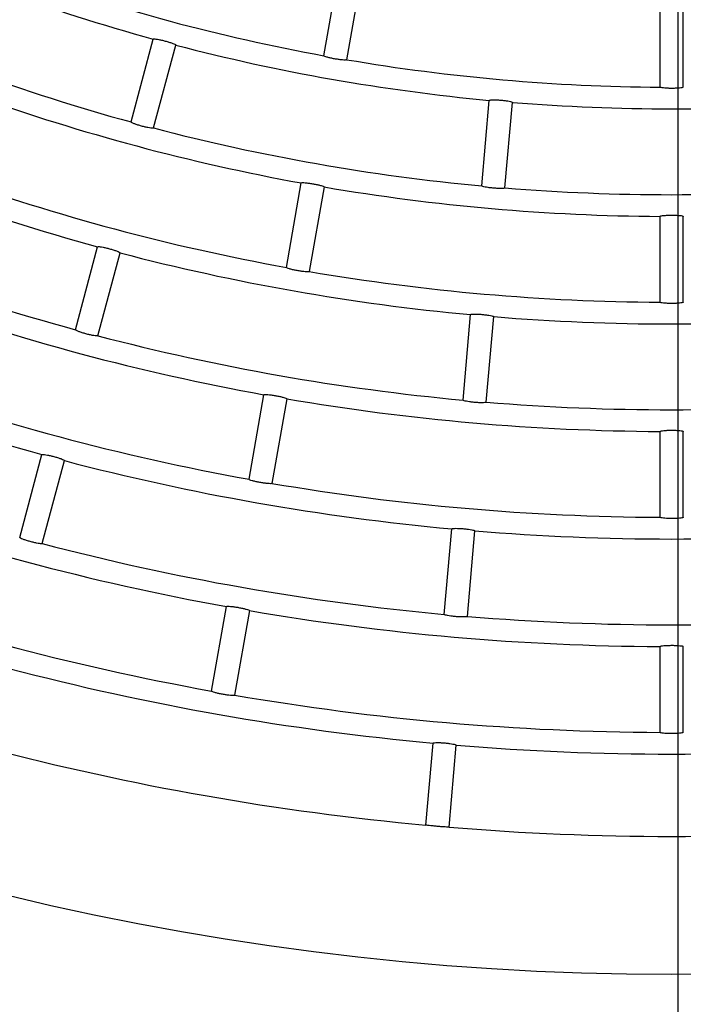
# Model space of a CAD drawing. Extents: x -4671.7 to -4661.7, y -6845.1 to -6833.1.
# Drawn here: x -4667.2 to -4667.2, y -6840.3 to -6840.2 of the extents above; entities that cross this region are included whole.
import ezdxf

# ---------------------------------------------------------------- set-up
doc = ezdxf.new("R2010")
doc.units = 0
doc.header["$MEASUREMENT"] = 0
doc.linetypes.add('CENTER2', pattern=[1.125, 0.75, -0.125, 0.125, -0.125])
doc.linetypes.add('SLD-実線', pattern=[0])
doc.layers.get('0').update_dxf_attribs({"linetype": 'CONTINUOUS'})
for name, color, linetype in [('BASIS', 6, 'CENTER2'), ('DETAIL', 5, 'CONTINUOUS'), ('SIZE', 30, 'CONTINUOUS')]:
    doc.layers.add(name, color=color, linetype=linetype)

# ---------------------------------------------------------------- blocks, each defined once
blk = doc.blocks.new('SW_CENTERMARKSYMBOL_4')
at = {"color": 0, "linetype": 'Continuous'}
blk.add_line((0, -0.5333333333333301), (0, -19.66966331868775), dxfattribs=at)

msp = doc.modelspace()

# ---------------------------------------------------------------- linework, layer by layer
at = {"layer": 'DETAIL'}
for p, q in [((-4667.205982481823, -6840.210191052148), (-4667.204443907127, -6840.201465468595)), ((-4667.205982481823, -6840.210191052148), (-4667.204443907127, -6840.201465468595)), ((-4667.202080344543, -6840.201882224271), (-4667.203618919239, -6840.210607807824)), ((-4667.202080344543, -6840.201882224271), (-4667.203618919239, -6840.210607807824)), ((-4667.17128381668, -6840.213436763474), (-4667.17128381668, -6840.204576592633)), ((-4667.17128381668, -6840.213436763474), (-4667.17128381668, -6840.204576592633)), ((-4667.168883835659, -6840.213436763474), (-4667.168883835659, -6840.204576592633)), ((-4667.168883835659, -6840.213436763474), (-4667.168883835659, -6840.204576592633)), ((-4667.225860630855, -6840.217035811135), (-4667.223567461357, -6840.20847753782)), ((-4667.225860630855, -6840.217035811135), (-4667.223567461357, -6840.20847753782)), ((-4667.223542427406, -6840.217656951138), (-4667.221249257907, -6840.209098677823)), ((-4667.223542427406, -6840.217656951138), (-4667.221249257907, -6840.209098677823)), ((-4667.189671432361, -6840.223629336545), (-4667.188899254188, -6840.214802901933)), ((-4667.189671432361, -6840.223629336545), (-4667.188899254188, -6840.214802901933)), ((-4667.18728057085, -6840.223838489243), (-4667.186508392677, -6840.215012054631)), ((-4667.18728057085, -6840.223838489243), (-4667.186508392677, -6840.215012054631)), ((-4667.209837531433, -6840.232054095456), (-4667.208298956737, -6840.223328571507)), ((-4667.209837531433, -6840.232054095456), (-4667.208298956737, -6840.223328571507)), ((-4667.205935453758, -6840.223745327184), (-4667.207473968849, -6840.232470851132)), ((-4667.205935453758, -6840.223745327184), (-4667.207473968849, -6840.232470851132)), ((-4667.17128381668, -6840.235637109467), (-4667.17128381668, -6840.226776938626)), ((-4667.17128381668, -6840.235637109467), (-4667.17128381668, -6840.226776938626)), ((-4667.168883835659, -6840.235637109467), (-4667.168883835659, -6840.226776938626)), ((-4667.168883835659, -6840.235637109467), (-4667.168883835659, -6840.226776938626)), ((-4667.231606518611, -6840.238479654977), (-4667.229313349113, -6840.229921441266)), ((-4667.231606518611, -6840.238479654977), (-4667.229313349113, -6840.229921441266)), ((-4667.229288315162, -6840.23910079498), (-4667.226995145664, -6840.230542581269)), ((-4667.229288315162, -6840.23910079498), (-4667.226995145664, -6840.230542581269)), ((-4667.19160631834, -6840.245745163152), (-4667.190834140167, -6840.236918788144)), ((-4667.19160631834, -6840.245745163152), (-4667.190834140167, -6840.236918788144)), ((-4667.189215456829, -6840.24595431585), (-4667.188443278656, -6840.237127940843)), ((-4667.189215456829, -6840.24595431585), (-4667.188443278656, -6840.237127940843)), ((-4667.213692521438, -6840.253917138764), (-4667.212154006347, -6840.245191614816)), ((-4667.213692521438, -6840.253917138764), (-4667.212154006347, -6840.245191614816)), ((-4667.209790443763, -6840.245608370492), (-4667.211329018459, -6840.254333894441)), ((-4667.209790443763, -6840.245608370492), (-4667.211329018459, -6840.254333894441)), ((-4667.17128381668, -6840.257837395856), (-4667.17128381668, -6840.248977284619)), ((-4667.17128381668, -6840.257837395856), (-4667.17128381668, -6840.248977284619)), ((-4667.168883835659, -6840.257837395856), (-4667.168883835659, -6840.248977284619)), ((-4667.168883835659, -6840.257837395856), (-4667.168883835659, -6840.248977284619)), ((-4667.237352346763, -6840.259923439214), (-4667.235059177265, -6840.251365285108)), ((-4667.237352346763, -6840.259923439214), (-4667.235059177265, -6840.251365285108)), ((-4667.235034143314, -6840.260544638822), (-4667.232740973815, -6840.251986425111)), ((-4667.235034143314, -6840.260544638822), (-4667.232740973815, -6840.251986425111)), ((-4667.193541204319, -6840.267860930154), (-4667.192769026145, -6840.259034555146)), ((-4667.193541204319, -6840.267860930154), (-4667.192769026145, -6840.259034555146)), ((-4667.191150342807, -6840.268070142457), (-4667.190378164634, -6840.259243767449)), ((-4667.191150342807, -6840.268070142457), (-4667.190378164634, -6840.259243767449)), ((-4667.217547571048, -6840.275780122468), (-4667.216009055957, -6840.267054598519)), ((-4667.217547571048, -6840.275780122468), (-4667.216009055957, -6840.267054598519)), ((-4667.213645493373, -6840.267471354196), (-4667.215184068069, -6840.276196878144)), ((-4667.213645493373, -6840.267471354196), (-4667.215184068069, -6840.276196878144)), ((-4667.17128381668, -6840.28003762264), (-4667.17128381668, -6840.271177571008)), ((-4667.17128381668, -6840.28003762264), (-4667.17128381668, -6840.271177571008)), ((-4667.168883835659, -6840.28003762264), (-4667.168883835659, -6840.271177571008)), ((-4667.168883835659, -6840.28003762264), (-4667.168883835659, -6840.271177571008)), ((-4667.195444380626, -6840.289614062497), (-4667.19470385252, -6840.281150322148)), ((-4667.195444380626, -6840.289614062497), (-4667.19470385252, -6840.281150322148)), ((-4667.193053519115, -6840.2898232748), (-4667.192312991008, -6840.281359534451)), ((-4667.193053519115, -6840.2898232748), (-4667.192312991008, -6840.281359534451))]:
    msp.add_line(p, q, dxfattribs=at)
at = {"layer": 'DETAIL', "linetype": 'SLD-実線'}
msp.add_arc((-4667.170083833084, -6840.013510340211), 0.2915000000000006, 212.5019142908101, 327.4980857091899, dxfattribs=at)
msp.add_arc((-4667.170083833084, -6840.013510340211), 0.2915000000000006, 212.5019142908101, 327.4980857091899, dxfattribs=at)
at = {"layer": 'DETAIL'}
for radius, start, end in [(0.2021700000000005, 245.3400867690563, 254.6599132148855), (0.2021700000000005, 245.3400867690563, 254.6599132148855), (0.1999300000000001, 250.3438971281543, 259.6561029200915), (0.1999300000000001, 250.3438971281543, 259.6561029200915), (0.2110300000000005, 245.325808211779, 254.6741917830804), (0.2110300000000005, 245.325808211779, 254.6741917830804), (0.2021700000000004, 255.3400867345799, 264.659913242368), (0.2021700000000004, 255.3400867345799, 264.659913242368), (0.1999300000000005, 260.3438971115012, 269.6561028714811), (0.1999300000000005, 260.3438971115012, 269.6561028714811), (0.2132700000000004, 250.322386174491, 259.6776138567706), (0.2132700000000004, 250.322386174491, 259.6776138567706), (0.2021700000000005, 265.3400867553323, 274.6599132446677), (0.2021700000000005, 265.3400867553323, 274.6599132446677), (0.2243700000000005, 245.3064369706113, 254.693563018324), (0.2243700000000005, 245.3064369706113, 254.693563018324), (0.2110300000000005, 255.3258082274319, 264.6741918070015), (0.2110300000000005, 255.3258082274319, 264.6741918070015), (0.2221300000000005, 250.3095271497394, 259.6904728298254), (0.2221300000000005, 250.3095271497394, 259.6904728298254), (0.2132700000000004, 260.3223861579281, 269.6776138078845), (0.2132700000000004, 260.3223861579281, 269.6776138078845), (0.2110300000000005, 265.3258082174639, 274.6741917825361), (0.2110300000000005, 265.3258082174639, 274.6741917825361), (0.2332300000000006, 245.2947958720036, 254.705204141275), (0.2332300000000006, 245.2947958720036, 254.705204141275), (0.2243700000000003, 255.3064369728454, 264.6935630470857), (0.2243700000000003, 255.3064369728454, 264.6935630470857), (0.2221300000000005, 260.3095271622937, 269.6904728223285), (0.2221300000000005, 260.3095271622937, 269.6904728223285), (0.2354700000000004, 250.2919914777971, 259.7080085190771), (0.2354700000000004, 250.2919914777971, 259.7080085190771), (0.2465700000000002, 245.2788466131488, 254.7211533692031), (0.2465700000000002, 245.2788466131488, 254.7211533692031), (0.2243700000000004, 265.3064369548799, 274.69356304512), (0.2243700000000004, 265.3064369548799, 274.69356304512), (0.2332300000000005, 255.2947958448785, 264.7052041164429), (0.2332300000000005, 255.2947958448785, 264.7052041164429), (0.2443300000000003, 250.2814030604889, 259.7185969500168), (0.2443300000000003, 250.2814030604889, 259.7185969500168), (0.2354700000000002, 260.2919914955409, 269.7080085138812), (0.2354700000000002, 260.2919914955409, 269.7080085138812), (0.2332300000000005, 265.2947958483103, 274.7052041516896), (0.2332300000000005, 265.2947958483103, 274.7052041516896), (0.2465700000000002, 255.2788466102309, 264.7211533875992), (0.2465700000000002, 255.2788466102309, 264.7211533875992), (0.2443300000000006, 260.2814030739161, 269.7185969196636), (0.2443300000000006, 260.2814030739161, 269.7185969196636), (0.2576700000000003, 250.2668342399998, 259.7331657589516), (0.2576700000000003, 250.2668342399998, 259.7331657589516), (0.2465700000000004, 265.2788465826233, 274.7211534173767), (0.2465700000000004, 265.2788465826233, 274.7211534173767), (0.2554300000000005, 255.2691742852699, 264.7308257072582), (0.2554300000000005, 255.2691742852699, 264.7308257072582), (0.2665300000000002, 250.2579640702832, 259.7420359076154), (0.2665300000000002, 250.2579640702832, 259.7420359076154), (0.2576700000000006, 260.266834245571, 269.7331657455582), (0.2576700000000006, 260.266834245571, 269.7331657455582), (0.2554300000000005, 265.2691742982564, 274.7308257017436), (0.2554300000000005, 265.2691742982564, 274.7308257017436), (0.2687700000000002, 255.2558141395321, 264.7441858608081), (0.2687700000000002, 255.2558141395321, 264.7441858608081), (0.2665300000000005, 260.2579640705313, 269.7420359340619), (0.2665300000000005, 260.2579640705313, 269.7420359340619), (0.2772659999999993, 255.2479754146133, 264.75202456433), (0.2772659999999993, 255.2479754146133, 264.75202456433), (0.2687700000000005, 265.2558141303479, 274.7441858696521), (0.2687700000000005, 265.2558141303479, 274.7441858696521), (0.2772659999999996, 265.2479753908495, 274.7520246091505), (0.2772659999999996, 265.2479753908495, 274.7520246091505)]:
    msp.add_arc((-4667.170083833084, -6840.013510340211), radius, start, end, dxfattribs=at)
for points, knots in [([(-4667.223567461357, -6840.20847753782), (-4667.223550907075, -6840.208467314048), (-4667.223517789036, -6840.208446860654), (-4667.223306973178, -6840.208465395906), (-4667.223003571481, -6840.208518206624), (-4667.222631048355, -6840.208602131693), (-4667.222235246311, -6840.208706218651), (-4667.221859507702, -6840.208818765339), (-4667.221544955056, -6840.208927748264), (-4667.221327810067, -6840.209021237085), (-4667.221250279331, -6840.209074667487), (-4667.221249455905, -6840.209094023541), (-4667.221249257907, -6840.209098677823)], [0, 0, 0, 0, 0.1080289133170054, 0.2161196615362819, 0.3239173571647881, 0.4311827212260271, 0.5379758199612954, 0.6445585240126385, 0.7512469880688362, 0.8583281700654612, 0.9659341418340894, 1, 1, 1, 1]), ([(-4667.223567461357, -6840.20847753782), (-4667.223550907075, -6840.208467314048), (-4667.223517789036, -6840.208446860654), (-4667.223306973178, -6840.208465395906), (-4667.223003571481, -6840.208518206624), (-4667.222631048355, -6840.208602131693), (-4667.222235246311, -6840.208706218651), (-4667.221859507702, -6840.208818765339), (-4667.221544955056, -6840.208927748264), (-4667.221327810067, -6840.209021237085), (-4667.221250279331, -6840.209074667487), (-4667.221249455905, -6840.209094023541), (-4667.221249257907, -6840.209098677823)], [0, 0, 0, 0, 0.1080289133170054, 0.2161196615362819, 0.3239173571647881, 0.4311827212260271, 0.5379758199612954, 0.6445585240126385, 0.7512469880688362, 0.8583281700654612, 0.9659341418340894, 1, 1, 1, 1]), ([(-4667.203618919239, -6840.210607807824), (-4667.203634573017, -6840.210619578319), (-4667.203665889183, -6840.210643125783), (-4667.203878085859, -6840.210645372386), (-4667.204185659231, -6840.210621530578), (-4667.204564605345, -6840.210572086558), (-4667.204967945047, -6840.210503268042), (-4667.205351393397, -6840.210422467442), (-4667.205673513096, -6840.210339019137), (-4667.205897557356, -6840.210262550769), (-4667.205979372714, -6840.210215001941), (-4667.205981879639, -6840.210195690835), (-4667.205982481823, -6840.210191052148)], [0, 0, 0, 0, 0.1080838142915378, 0.2162270776262085, 0.3241339166736147, 0.4314369747582107, 0.5381623007250564, 0.6445890456423087, 0.7511627260635699, 0.858246453402982, 0.9659496332567024, 1, 1, 1, 1]), ([(-4667.203618919239, -6840.210607807824), (-4667.203634573017, -6840.210619578319), (-4667.203665889183, -6840.210643125783), (-4667.203878085859, -6840.210645372386), (-4667.204185659231, -6840.210621530578), (-4667.204564605345, -6840.210572086558), (-4667.204967945047, -6840.210503268042), (-4667.205351393397, -6840.210422467442), (-4667.205673513096, -6840.210339019137), (-4667.205897557356, -6840.210262550769), (-4667.205979372714, -6840.210215001941), (-4667.205981879639, -6840.210195690835), (-4667.205982481823, -6840.210191052148)], [0, 0, 0, 0, 0.1080838142915378, 0.2162270776262085, 0.3241339166736147, 0.4314369747582107, 0.5381623007250564, 0.6445890456423087, 0.7511627260635699, 0.858246453402982, 0.9659496332567024, 1, 1, 1, 1]), ([(-4667.168883835659, -6840.213436763474), (-4667.168897202388, -6840.213451056884), (-4667.168923943567, -6840.21347965196), (-4667.169132537435, -6840.213518792861), (-4667.169439530569, -6840.213548679967), (-4667.169821319253, -6840.213565823501), (-4667.170230494968, -6840.213568052388), (-4667.170622154864, -6840.213555048739), (-4667.170953915597, -6840.213528901289), (-4667.171187745938, -6840.213492380632), (-4667.171276685237, -6840.21345985299), (-4667.171282435448, -6840.2134412355), (-4667.17128381668, -6840.213436763474)], [0, 0, 0, 0, 0.1080823071841804, 0.2162270548870803, 0.3241223588927196, 0.4314317520365, 0.5381577038429015, 0.6445896110240611, 0.7511670961770656, 0.8582455016507435, 0.9659497710828524, 1, 1, 1, 1]), ([(-4667.168883835659, -6840.213436763474), (-4667.168897202388, -6840.213451056884), (-4667.168923943567, -6840.21347965196), (-4667.169132537435, -6840.213518792861), (-4667.169439530569, -6840.213548679967), (-4667.169821319253, -6840.213565823501), (-4667.170230494968, -6840.213568052388), (-4667.170622154864, -6840.213555048739), (-4667.170953915597, -6840.213528901289), (-4667.171187745938, -6840.213492380632), (-4667.171276685237, -6840.21345985299), (-4667.171282435448, -6840.2134412355), (-4667.17128381668, -6840.213436763474)], [0, 0, 0, 0, 0.1080823071841804, 0.2162270548870803, 0.3241223588927196, 0.4314317520365, 0.5381577038429015, 0.6445896110240611, 0.7511670961770656, 0.8582455016507435, 0.9659497710828524, 1, 1, 1, 1]), ([(-4667.188899254188, -6840.214802901933), (-4667.188884702753, -6840.214789974161), (-4667.188855591749, -6840.214764111392), (-4667.188644777324, -6840.214745612698), (-4667.188336823706, -6840.214745108609), (-4667.187955402083, -6840.214762935442), (-4667.187547542962, -6840.214796726714), (-4667.187157974786, -6840.214842327041), (-4667.18682924693, -6840.214895067487), (-4667.186599246565, -6840.2149493346), (-4667.186513475314, -6840.214988503188), (-4667.186509377907, -6840.215007489368), (-4667.186508392677, -6840.215012054631)], [0, 0, 0, 0, 0.1080316195708564, 0.2161236170980641, 0.3239193636128116, 0.431180258614629, 0.5379678457165605, 0.6445557681210843, 0.7512475512414412, 0.8583220404431593, 0.9659332698428422, 1, 1, 1, 1]), ([(-4667.188899254188, -6840.214802901933), (-4667.188884702753, -6840.214789974161), (-4667.188855591749, -6840.214764111392), (-4667.188644777324, -6840.214745612698), (-4667.188336823706, -6840.214745108609), (-4667.187955402083, -6840.214762935442), (-4667.187547542962, -6840.214796726714), (-4667.187157974786, -6840.214842327041), (-4667.18682924693, -6840.214895067487), (-4667.186599246565, -6840.2149493346), (-4667.186513475314, -6840.214988503188), (-4667.186509377907, -6840.215007489368), (-4667.186508392677, -6840.215012054631)], [0, 0, 0, 0, 0.1080316195708564, 0.2161236170980641, 0.3239193636128116, 0.431180258614629, 0.5379678457165605, 0.6445557681210843, 0.7512475512414412, 0.8583220404431593, 0.9659332698428422, 1, 1, 1, 1]), ([(-4667.223542427406, -6840.217656951138), (-4667.223559051786, -6840.217667316454), (-4667.223592309703, -6840.217688052797), (-4667.223803881237, -6840.21767168416), (-4667.224108128726, -6840.217621190786), (-4667.224481307157, -6840.217538798939), (-4667.224877114838, -6840.217435072345), (-4667.22525210525, -6840.217321217658), (-4667.225565727047, -6840.217210088719), (-4667.225782311096, -6840.217114395203), (-4667.22585970257, -6840.217059891193), (-4667.225860451063, -6840.217040475013), (-4667.225860630855, -6840.217035811135)], [0, 0, 0, 0, 0.1080837188014026, 0.2162269808661056, 0.3241138213252409, 0.4314302672134227, 0.5381414253480672, 0.6445911478021449, 0.7511570868247828, 0.8582502736534711, 0.9659509005558106, 1, 1, 1, 1]), ([(-4667.223542427406, -6840.217656951138), (-4667.223559051786, -6840.217667316454), (-4667.223592309703, -6840.217688052797), (-4667.223803881237, -6840.21767168416), (-4667.224108128726, -6840.217621190786), (-4667.224481307157, -6840.217538798939), (-4667.224877114838, -6840.217435072345), (-4667.22525210525, -6840.217321217658), (-4667.225565727047, -6840.217210088719), (-4667.225782311096, -6840.217114395203), (-4667.22585970257, -6840.217059891193), (-4667.225860451063, -6840.217040475013), (-4667.225860630855, -6840.217035811135)], [0, 0, 0, 0, 0.1080837188014026, 0.2162269808661056, 0.3241138213252409, 0.4314302672134227, 0.5381414253480672, 0.6445911478021449, 0.7511570868247828, 0.8582502736534711, 0.9659509005558106, 1, 1, 1, 1]), ([(-4667.208298956737, -6840.223328571507), (-4667.208283363485, -6840.223316969044), (-4667.208252167692, -6840.223293757208), (-4667.208040518091, -6840.223293639767), (-4667.207733644529, -6840.223319881607), (-4667.207355195007, -6840.223370891929), (-4667.206951824071, -6840.223440107386), (-4667.206567726223, -6840.223519514825), (-4667.20624486253, -6840.22360079175), (-4667.206020458991, -6840.223674957881), (-4667.205938545501, -6840.223721446013), (-4667.205936053061, -6840.223740698059), (-4667.205935453758, -6840.223745327184)], [0, 0, 0, 0, 0.1080279271079983, 0.216120191722443, 0.3239230154405645, 0.4311873622718148, 0.5379882904862803, 0.6445585824356719, 0.7512548430756566, 0.8583261801423666, 0.9659347557920444, 1, 1, 1, 1]), ([(-4667.208298956737, -6840.223328571507), (-4667.208283363485, -6840.223316969044), (-4667.208252167692, -6840.223293757208), (-4667.208040518091, -6840.223293639767), (-4667.207733644529, -6840.223319881607), (-4667.207355195007, -6840.223370891929), (-4667.206951824071, -6840.223440107386), (-4667.206567726223, -6840.223519514825), (-4667.20624486253, -6840.22360079175), (-4667.206020458991, -6840.223674957881), (-4667.205938545501, -6840.223721446013), (-4667.205936053061, -6840.223740698059), (-4667.205935453758, -6840.223745327184)], [0, 0, 0, 0, 0.1080279271079983, 0.216120191722443, 0.3239230154405645, 0.4311873622718148, 0.5379882904862803, 0.6445585824356719, 0.7512548430756566, 0.8583261801423666, 0.9659347557920444, 1, 1, 1, 1]), ([(-4667.18728057085, -6840.223838489243), (-4667.187295148236, -6840.223851578909), (-4667.187324310771, -6840.223877765215), (-4667.18753548215, -6840.223898487438), (-4667.187843941019, -6840.223901407429), (-4667.188225742476, -6840.223885274831), (-4667.188633521567, -6840.223851661273), (-4667.18902257067, -6840.223804755898), (-4667.189350774172, -6840.22374975308), (-4667.189580627923, -6840.223693196805), (-4667.189666332194, -6840.223652955096), (-4667.189670444541, -6840.22363391108), (-4667.189671432361, -6840.223629336545)], [0, 0, 0, 0, 0.1080842567482302, 0.2162260907480805, 0.3241282094023323, 0.4314302723217289, 0.5381509151259954, 0.6445812791928671, 0.7511627336814581, 0.8582474291198311, 0.9659498205062343, 1, 1, 1, 1]), ([(-4667.18728057085, -6840.223838489243), (-4667.187295148236, -6840.223851578909), (-4667.187324310771, -6840.223877765215), (-4667.18753548215, -6840.223898487438), (-4667.187843941019, -6840.223901407429), (-4667.188225742476, -6840.223885274831), (-4667.188633521567, -6840.223851661273), (-4667.18902257067, -6840.223804755898), (-4667.189350774172, -6840.22374975308), (-4667.189580627923, -6840.223693196805), (-4667.189666332194, -6840.223652955096), (-4667.189670444541, -6840.22363391108), (-4667.189671432361, -6840.223629336545)], [0, 0, 0, 0, 0.1080842567482302, 0.2162260907480805, 0.3241282094023323, 0.4314302723217289, 0.5381509151259954, 0.6445812791928671, 0.7511627336814581, 0.8582474291198311, 0.9659498205062343, 1, 1, 1, 1]), ([(-4667.17128381668, -6840.226776938626), (-4667.17127045988, -6840.226762799871), (-4667.171243739122, -6840.226734514784), (-4667.171035382078, -6840.226697707107), (-4667.170728593584, -6840.226670176772), (-4667.170347063726, -6840.226654813099), (-4667.169937798412, -6840.226652767519), (-4667.169545721709, -6840.226664382826), (-4667.169213717577, -6840.226688348168), (-4667.168979787176, -6840.22672239383), (-4667.168891078201, -6840.226754037353), (-4667.168885239524, -6840.226772499537), (-4667.168883835659, -6840.226776938626)], [0, 0, 0, 0, 0.1080300871927017, 0.2161180697054109, 0.3239274638040524, 0.4311770017111693, 0.5379822726874672, 0.6445690542950919, 0.7512465183331388, 0.8583246404084245, 0.9659352583128924, 1, 1, 1, 1]), ([(-4667.17128381668, -6840.226776938626), (-4667.17127045988, -6840.226762799871), (-4667.171243739122, -6840.226734514784), (-4667.171035382078, -6840.226697707107), (-4667.170728593584, -6840.226670176772), (-4667.170347063726, -6840.226654813099), (-4667.169937798412, -6840.226652767519), (-4667.169545721709, -6840.226664382826), (-4667.169213717577, -6840.226688348168), (-4667.168979787176, -6840.22672239383), (-4667.168891078201, -6840.226754037353), (-4667.168885239524, -6840.226772499537), (-4667.168883835659, -6840.226776938626)], [0, 0, 0, 0, 0.1080300871927017, 0.2161180697054109, 0.3239274638040524, 0.4311770017111693, 0.5379822726874672, 0.6445690542950919, 0.7512465183331388, 0.8583246404084245, 0.9659352583128924, 1, 1, 1, 1]), ([(-4667.229313349113, -6840.229921441266), (-4667.229296799459, -6840.229911236194), (-4667.22926369002, -6840.229890819805), (-4667.229052794157, -6840.229909076218), (-4667.228749350602, -6840.229961875032), (-4667.228376804828, -6840.23004575204), (-4667.227980969009, -6840.230149722755), (-4667.227605268376, -6840.230262360205), (-4667.227290783519, -6840.230371504052), (-4667.227073649863, -6840.230464988602), (-4667.226996052608, -6840.230518578188), (-4667.226995321455, -6840.230537928801), (-4667.226995145664, -6840.230542581269)], [0, 0, 0, 0, 0.108029469985186, 0.2161250643509283, 0.3239304066114029, 0.4311894647401554, 0.5379913250741559, 0.6445616562529395, 0.7512423402297113, 0.8583235951564475, 0.96593673920117, 1, 1, 1, 1]), ([(-4667.229313349113, -6840.229921441266), (-4667.229296799459, -6840.229911236194), (-4667.22926369002, -6840.229890819805), (-4667.229052794157, -6840.229909076218), (-4667.228749350602, -6840.229961875032), (-4667.228376804828, -6840.23004575204), (-4667.227980969009, -6840.230149722755), (-4667.227605268376, -6840.230262360205), (-4667.227290783519, -6840.230371504052), (-4667.227073649863, -6840.230464988602), (-4667.226996052608, -6840.230518578188), (-4667.226995321455, -6840.230537928801), (-4667.226995145664, -6840.230542581269)], [0, 0, 0, 0, 0.108029469985186, 0.2161250643509283, 0.3239304066114029, 0.4311894647401554, 0.5379913250741559, 0.6445616562529395, 0.7512423402297113, 0.8583235951564475, 0.96593673920117, 1, 1, 1, 1]), ([(-4667.207473968849, -6840.232470851132), (-4667.207489621434, -6840.232482633428), (-4667.2075209354, -6840.232506204642), (-4667.207733137862, -6840.232508273915), (-4667.208040601835, -6840.232484394192), (-4667.208419542509, -6840.232434898742), (-4667.208822879112, -6840.232365980113), (-4667.209206375831, -6840.232285265046), (-4667.209528559784, -6840.232201953992), (-4667.209752603937, -6840.232125583871), (-4667.209834423488, -6840.232078162947), (-4667.20983692944, -6840.232058757209), (-4667.209837531433, -6840.232054095456)], [0, 0, 0, 0, 0.1080825740062635, 0.2162259030917505, 0.3241101545509187, 0.4314172193968049, 0.5381465687912474, 0.6445863561357821, 0.7511695266204028, 0.858249736348068, 0.9659479722108648, 1, 1, 1, 1]), ([(-4667.207473968849, -6840.232470851132), (-4667.207489621434, -6840.232482633428), (-4667.2075209354, -6840.232506204642), (-4667.207733137862, -6840.232508273915), (-4667.208040601835, -6840.232484394192), (-4667.208419542509, -6840.232434898742), (-4667.208822879112, -6840.232365980113), (-4667.209206375831, -6840.232285265046), (-4667.209528559784, -6840.232201953992), (-4667.209752603937, -6840.232125583871), (-4667.209834423488, -6840.232078162947), (-4667.20983692944, -6840.232058757209), (-4667.209837531433, -6840.232054095456)], [0, 0, 0, 0, 0.1080825740062635, 0.2162259030917505, 0.3241101545509187, 0.4314172193968049, 0.5381465687912474, 0.6445863561357821, 0.7511695266204028, 0.858249736348068, 0.9659479722108648, 1, 1, 1, 1]), ([(-4667.168883835659, -6840.235637109467), (-4667.168897202167, -6840.235651412982), (-4667.168923942731, -6840.235680028089), (-4667.169132537367, -6840.235719017171), (-4667.169439537236, -6840.235748768864), (-4667.169821300594, -6840.235765891167), (-4667.170230467751, -6840.235767978888), (-4667.170622151378, -6840.235755202239), (-4667.170953895281, -6840.235729010217), (-4667.171187837002, -6840.235692795915), (-4667.171276679764, -6840.235660193542), (-4667.171282434337, -6840.235641580605), (-4667.17128381668, -6840.235637109467)], [0, 0, 0, 0, 0.1080811602471541, 0.2162233533744334, 0.3241166712451237, 0.4314276065813361, 0.5381391069105739, 0.6445865974755848, 0.7511666394730723, 0.8582523858143309, 0.9659498596350126, 1, 1, 1, 1]), ([(-4667.168883835659, -6840.235637109467), (-4667.168897202167, -6840.235651412982), (-4667.168923942731, -6840.235680028089), (-4667.169132537367, -6840.235719017171), (-4667.169439537236, -6840.235748768864), (-4667.169821300594, -6840.235765891167), (-4667.170230467751, -6840.235767978888), (-4667.170622151378, -6840.235755202239), (-4667.170953895281, -6840.235729010217), (-4667.171187837002, -6840.235692795915), (-4667.171276679764, -6840.235660193542), (-4667.171282434337, -6840.235641580605), (-4667.17128381668, -6840.235637109467)], [0, 0, 0, 0, 0.1080811602471541, 0.2162233533744334, 0.3241166712451237, 0.4314276065813361, 0.5381391069105739, 0.6445865974755848, 0.7511666394730723, 0.8582523858143309, 0.9659498596350126, 1, 1, 1, 1]), ([(-4667.190834140167, -6840.236918788144), (-4667.190819588349, -6840.236905836329), (-4667.190790476886, -6840.236879925732), (-4667.190579666221, -6840.236861429539), (-4667.190271655353, -6840.236860628375), (-4667.189890214965, -6840.236878568219), (-4667.189482339224, -6840.236912209918), (-4667.189092794135, -6840.23695791148), (-4667.188764129161, -6840.237010777333), (-4667.18853412776, -6840.237065173119), (-4667.188448362755, -6840.237104390755), (-4667.188444264108, -6840.237123376125), (-4667.188443278656, -6840.237127940843)], [0, 0, 0, 0, 0.1080341493114512, 0.2161264115769214, 0.3239326772770775, 0.4311910772580447, 0.5379911961673909, 0.6445642006726728, 0.7512438884569198, 0.8583196225890091, 0.9659353010613716, 1, 1, 1, 1]), ([(-4667.190834140167, -6840.236918788144), (-4667.190819588349, -6840.236905836329), (-4667.190790476886, -6840.236879925732), (-4667.190579666221, -6840.236861429539), (-4667.190271655353, -6840.236860628375), (-4667.189890214965, -6840.236878568219), (-4667.189482339224, -6840.236912209918), (-4667.189092794135, -6840.23695791148), (-4667.188764129161, -6840.237010777333), (-4667.18853412776, -6840.237065173119), (-4667.188448362755, -6840.237104390755), (-4667.188444264108, -6840.237123376125), (-4667.188443278656, -6840.237127940843)], [0, 0, 0, 0, 0.1080341493114512, 0.2161264115769214, 0.3239326772770775, 0.4311910772580447, 0.5379911961673909, 0.6445642006726728, 0.7512438884569198, 0.8583196225890091, 0.9659353010613716, 1, 1, 1, 1]), ([(-4667.229288315162, -6840.23910079498), (-4667.229304914998, -6840.239111161532), (-4667.229338124663, -6840.239131900877), (-4667.229549721263, -6840.239115511692), (-4667.229853935715, -6840.239064738447), (-4667.230227098528, -6840.23898243578), (-4667.23062286927, -6840.238878581915), (-4667.230997888351, -6840.238764823004), (-4667.231311602692, -6840.238653742101), (-4667.231528149828, -6840.238558247614), (-4667.231605475915, -6840.238503851008), (-4667.231606316647, -6840.23848434162), (-4667.231606518611, -6840.238479654977)], [0, 0, 0, 0, 0.1080798929273586, 0.2162248692879691, 0.3241182077483873, 0.4314228235822724, 0.5381397073331224, 0.6445865885965859, 0.7511763764211736, 0.8582524687381229, 0.9659486956665908, 1, 1, 1, 1]), ([(-4667.229288315162, -6840.23910079498), (-4667.229304914998, -6840.239111161532), (-4667.229338124663, -6840.239131900877), (-4667.229549721263, -6840.239115511692), (-4667.229853935715, -6840.239064738447), (-4667.230227098528, -6840.23898243578), (-4667.23062286927, -6840.238878581915), (-4667.230997888351, -6840.238764823004), (-4667.231311602692, -6840.238653742101), (-4667.231528149828, -6840.238558247614), (-4667.231605475915, -6840.238503851008), (-4667.231606316647, -6840.23848434162), (-4667.231606518611, -6840.238479654977)], [0, 0, 0, 0, 0.1080798929273586, 0.2162248692879691, 0.3241182077483873, 0.4314228235822724, 0.5381397073331224, 0.6445865885965859, 0.7511763764211736, 0.8582524687381229, 0.9659486956665908, 1, 1, 1, 1]), ([(-4667.212154006347, -6840.245191614816), (-4667.212138389074, -6840.245179990818), (-4667.212107146157, -6840.245156736593), (-4667.211895513833, -6840.245156583544), (-4667.21158862522, -6840.245182673089), (-4667.211210152622, -6840.245233619595), (-4667.210806791262, -6840.245302847323), (-4667.210422728406, -6840.245382320256), (-4667.210099898225, -6840.245463643259), (-4667.2098755276, -6840.24553795907), (-4667.209793531491, -6840.245584489923), (-4667.209791042245, -6840.245603741818), (-4667.209790443763, -6840.245608370492)], [0, 0, 0, 0, 0.1080340253859884, 0.2161259370771138, 0.3239265442221783, 0.4312019021776835, 0.5379862347183331, 0.6445589150286662, 0.7512432746119828, 0.8583187159597582, 0.965936004779244, 1, 1, 1, 1]), ([(-4667.212154006347, -6840.245191614816), (-4667.212138389074, -6840.245179990818), (-4667.212107146157, -6840.245156736593), (-4667.211895513833, -6840.245156583544), (-4667.21158862522, -6840.245182673089), (-4667.211210152622, -6840.245233619595), (-4667.210806791262, -6840.245302847323), (-4667.210422728406, -6840.245382320256), (-4667.210099898225, -6840.245463643259), (-4667.2098755276, -6840.24553795907), (-4667.209793531491, -6840.245584489923), (-4667.209791042245, -6840.245603741818), (-4667.209790443763, -6840.245608370492)], [0, 0, 0, 0, 0.1080340253859884, 0.2161259370771138, 0.3239265442221783, 0.4312019021776835, 0.5379862347183331, 0.6445589150286662, 0.7512432746119828, 0.8583187159597582, 0.965936004779244, 1, 1, 1, 1]), ([(-4667.189215456829, -6840.24595431585), (-4667.189230033598, -6840.245967418135), (-4667.18925919495, -6840.24599362973), (-4667.18947036924, -6840.246014162008), (-4667.189778777763, -6840.246017086849), (-4667.190160567661, -6840.246000768644), (-4667.190568359495, -6840.245967178412), (-4667.190957447784, -6840.24592035527), (-4667.191285653145, -6840.245865381026), (-4667.191515513406, -6840.245808980823), (-4667.191601218587, -6840.245768783885), (-4667.191605330579, -6840.245749738207), (-4667.19160631834, -6840.245745163152)], [0, 0, 0, 0, 0.1080830235999367, 0.2162240016128452, 0.3241143302313492, 0.4314197583879829, 0.5381417205154805, 0.6445865204136195, 0.7511693335869865, 0.8582516562823297, 0.9659499362374986, 1, 1, 1, 1]), ([(-4667.189215456829, -6840.24595431585), (-4667.189230033598, -6840.245967418135), (-4667.18925919495, -6840.24599362973), (-4667.18947036924, -6840.246014162008), (-4667.189778777763, -6840.246017086849), (-4667.190160567661, -6840.246000768644), (-4667.190568359495, -6840.245967178412), (-4667.190957447784, -6840.24592035527), (-4667.191285653145, -6840.245865381026), (-4667.191515513406, -6840.245808980823), (-4667.191601218587, -6840.245768783885), (-4667.191605330579, -6840.245749738207), (-4667.19160631834, -6840.245745163152)], [0, 0, 0, 0, 0.1080830235999367, 0.2162240016128452, 0.3241143302313492, 0.4314197583879829, 0.5381417205154805, 0.6445865204136195, 0.7511693335869865, 0.8582516562823297, 0.9659499362374986, 1, 1, 1, 1]), ([(-4667.17128381668, -6840.248977284619), (-4667.17127046559, -6840.248963133139), (-4667.171243755463, -6840.248934821755), (-4667.171035313107, -6840.248897848487), (-4667.17072858475, -6840.248870319624), (-4667.170347017248, -6840.248854738103), (-4667.16993775705, -6840.24885285714), (-4667.169545706562, -6840.248864385793), (-4667.169213717149, -6840.248888540311), (-4667.168979782784, -6840.248922628353), (-4667.168891078742, -6840.248954271518), (-4667.168885239606, -6840.248972823925), (-4667.168883835659, -6840.248977284619)], [0, 0, 0, 0, 0.108033390332464, 0.2161310802214367, 0.3239291157484336, 0.4311925541959793, 0.5379963680950909, 0.6445668947561254, 0.7512432790446215, 0.8583206951111687, 0.9659349821277592, 1, 1, 1, 1]), ([(-4667.17128381668, -6840.248977284619), (-4667.17127046559, -6840.248963133139), (-4667.171243755463, -6840.248934821755), (-4667.171035313107, -6840.248897848487), (-4667.17072858475, -6840.248870319624), (-4667.170347017248, -6840.248854738103), (-4667.16993775705, -6840.24885285714), (-4667.169545706562, -6840.248864385793), (-4667.169213717149, -6840.248888540311), (-4667.168979782784, -6840.248922628353), (-4667.168891078742, -6840.248954271518), (-4667.168885239606, -6840.248972823925), (-4667.168883835659, -6840.248977284619)], [0, 0, 0, 0, 0.108033390332464, 0.2161310802214367, 0.3239291157484336, 0.4311925541959793, 0.5379963680950909, 0.6445668947561254, 0.7512432790446215, 0.8583206951111687, 0.9659349821277592, 1, 1, 1, 1]), ([(-4667.235059177265, -6840.251365285108), (-4667.235042627588, -6840.251355060392), (-4667.235009518639, -6840.251334605032), (-4667.234798623418, -6840.251352797924), (-4667.234495134207, -6840.251405556184), (-4667.234122563385, -6840.251489274929), (-4667.233726731011, -6840.251593234066), (-4667.23335110204, -6840.251706058475), (-4667.233036605375, -6840.25181520608), (-4667.232819530363, -6840.251908818434), (-4667.232741995827, -6840.251962304494), (-4667.232741171912, -6840.251981749835), (-4667.232740973815, -6840.251986425111)], [0, 0, 0, 0, 0.1080325650717459, 0.2161277624024651, 0.3239432243139725, 0.4311948920487292, 0.5379964025121846, 0.6445607097459937, 0.7512439687594463, 0.8583198198902569, 0.9659356003585441, 1, 1, 1, 1]), ([(-4667.235059177265, -6840.251365285108), (-4667.235042627588, -6840.251355060392), (-4667.235009518639, -6840.251334605032), (-4667.234798623418, -6840.251352797924), (-4667.234495134207, -6840.251405556184), (-4667.234122563385, -6840.251489274929), (-4667.233726731011, -6840.251593234066), (-4667.23335110204, -6840.251706058475), (-4667.233036605375, -6840.25181520608), (-4667.232819530363, -6840.251908818434), (-4667.232741995827, -6840.251962304494), (-4667.232741171912, -6840.251981749835), (-4667.232740973815, -6840.251986425111)], [0, 0, 0, 0, 0.1080325650717459, 0.2161277624024651, 0.3239432243139725, 0.4311948920487292, 0.5379964025121846, 0.6445607097459937, 0.7512439687594463, 0.8583198198902569, 0.9659356003585441, 1, 1, 1, 1]), ([(-4667.211329018459, -6840.254333894441), (-4667.21134467623, -6840.254345655145), (-4667.211375999877, -6840.254369182644), (-4667.21158812112, -6840.254371218915), (-4667.21189559794, -6840.25434717914), (-4667.212274510047, -6840.254297646018), (-4667.212677835839, -6840.254228695445), (-4667.213061360626, -6840.254148090468), (-4667.213383540487, -6840.254064781717), (-4667.21360764736, -6840.253988632862), (-4667.213689528116, -6840.253941088139), (-4667.213691941665, -6840.253921777492), (-4667.213692521438, -6840.253917138764)], [0, 0, 0, 0, 0.1080806376780212, 0.2162172438618478, 0.3241046839899558, 0.4314158467863765, 0.5381313721068938, 0.6445846618502183, 0.7511682558949071, 0.8582536952812443, 0.9659502573596208, 1, 1, 1, 1]), ([(-4667.211329018459, -6840.254333894441), (-4667.21134467623, -6840.254345655145), (-4667.211375999877, -6840.254369182644), (-4667.21158812112, -6840.254371218915), (-4667.21189559794, -6840.25434717914), (-4667.212274510047, -6840.254297646018), (-4667.212677835839, -6840.254228695445), (-4667.213061360626, -6840.254148090468), (-4667.213383540487, -6840.254064781717), (-4667.21360764736, -6840.253988632862), (-4667.213689528116, -6840.253941088139), (-4667.213691941665, -6840.253921777492), (-4667.213692521438, -6840.253917138764)], [0, 0, 0, 0, 0.1080806376780212, 0.2162172438618478, 0.3241046839899558, 0.4314158467863765, 0.5381313721068938, 0.6445846618502183, 0.7511682558949071, 0.8582536952812443, 0.9659502573596208, 1, 1, 1, 1]), ([(-4667.168883835659, -6840.257837395856), (-4667.168897201911, -6840.257851711944), (-4667.168923941843, -6840.257880352075), (-4667.169132539557, -6840.257919152588), (-4667.169439526212, -6840.257948906762), (-4667.169821277304, -6840.257965845848), (-4667.170230447474, -6840.257967959438), (-4667.170622154635, -6840.257955257288), (-4667.170953890212, -6840.257929097749), (-4667.171187834824, -6840.257893039779), (-4667.171276680265, -6840.257860482211), (-4667.171282434407, -6840.257841867521), (-4667.17128381668, -6840.257837395856)], [0, 0, 0, 0, 0.1080801918917553, 0.2162204486952665, 0.3241137570295312, 0.4314107242628683, 0.5381396252543627, 0.6445881983807303, 0.7511706875783911, 0.8582558978167987, 0.9659498919200892, 1, 1, 1, 1]), ([(-4667.168883835659, -6840.257837395856), (-4667.168897201911, -6840.257851711944), (-4667.168923941843, -6840.257880352075), (-4667.169132539557, -6840.257919152588), (-4667.169439526212, -6840.257948906762), (-4667.169821277304, -6840.257965845848), (-4667.170230447474, -6840.257967959438), (-4667.170622154635, -6840.257955257288), (-4667.170953890212, -6840.257929097749), (-4667.171187834824, -6840.257893039779), (-4667.171276680265, -6840.257860482211), (-4667.171282434407, -6840.257841867521), (-4667.17128381668, -6840.257837395856)], [0, 0, 0, 0, 0.1080801918917553, 0.2162204486952665, 0.3241137570295312, 0.4314107242628683, 0.5381396252543627, 0.6445881983807303, 0.7511706875783911, 0.8582558978167987, 0.9659498919200892, 1, 1, 1, 1]), ([(-4667.192769026145, -6840.259034555146), (-4667.192754474437, -6840.259021615509), (-4667.192725363261, -6840.258995729334), (-4667.19251455283, -6840.258977050604), (-4667.192206533662, -6840.258976228164), (-4667.191825054133, -6840.258994079527), (-4667.1914171796, -6840.25902772875), (-4667.191027664009, -6840.25907348564), (-4667.190699016814, -6840.259126506597), (-4667.190469010418, -6840.259180929223), (-4667.190383249769, -6840.259220220706), (-4667.190379150243, -6840.259239203585), (-4667.190378164634, -6840.259243767449)], [0, 0, 0, 0, 0.1080351765252004, 0.2161279502300942, 0.3239334975518627, 0.4312037455478397, 0.5380023373405282, 0.64456064608224, 0.7512416071761208, 0.8583176558658553, 0.9659367257798904, 1, 1, 1, 1]), ([(-4667.192769026145, -6840.259034555146), (-4667.192754474437, -6840.259021615509), (-4667.192725363261, -6840.258995729334), (-4667.19251455283, -6840.258977050604), (-4667.192206533662, -6840.258976228164), (-4667.191825054133, -6840.258994079527), (-4667.1914171796, -6840.25902772875), (-4667.191027664009, -6840.25907348564), (-4667.190699016814, -6840.259126506597), (-4667.190469010418, -6840.259180929223), (-4667.190383249769, -6840.259220220706), (-4667.190379150243, -6840.259239203585), (-4667.190378164634, -6840.259243767449)], [0, 0, 0, 0, 0.1080351765252004, 0.2161279502300942, 0.3239334975518627, 0.4312037455478397, 0.5380023373405282, 0.64456064608224, 0.7512416071761208, 0.8583176558658553, 0.9659367257798904, 1, 1, 1, 1]), ([(-4667.235034143314, -6840.260544638822), (-4667.23505074345, -6840.260554994451), (-4667.23508395426, -6840.260575712286), (-4667.235295545049, -6840.26055912885), (-4667.235599714038, -6840.260508457173), (-4667.235972823862, -6840.260425924123), (-4667.23636861638, -6840.260322144784), (-4667.236743658291, -6840.260208394003), (-4667.237057440885, -6840.260097510292), (-4667.237274018492, -6840.260001944634), (-4667.237351420303, -6840.259947640295), (-4667.237352167308, -6840.259928126962), (-4667.237352346763, -6840.259923439214)], [0, 0, 0, 0, 0.1080773590927858, 0.2162233273446625, 0.3241045871192506, 0.4314020652948696, 0.5381346741899404, 0.6445774539242471, 0.7511728283685969, 0.8582584260680416, 0.9659489777734921, 1, 1, 1, 1]), ([(-4667.235034143314, -6840.260544638822), (-4667.23505074345, -6840.260554994451), (-4667.23508395426, -6840.260575712286), (-4667.235295545049, -6840.26055912885), (-4667.235599714038, -6840.260508457173), (-4667.235972823862, -6840.260425924123), (-4667.23636861638, -6840.260322144784), (-4667.236743658291, -6840.260208394003), (-4667.237057440885, -6840.260097510292), (-4667.237274018492, -6840.260001944634), (-4667.237351420303, -6840.259947640295), (-4667.237352167308, -6840.259928126962), (-4667.237352346763, -6840.259923439214)], [0, 0, 0, 0, 0.1080773590927858, 0.2162233273446625, 0.3241045871192506, 0.4314020652948696, 0.5381346741899404, 0.6445774539242471, 0.7511728283685969, 0.8582584260680416, 0.9659489777734921, 1, 1, 1, 1]), ([(-4667.216009055957, -6840.267054598519), (-4667.215993442913, -6840.267042977842), (-4667.215962207609, -6840.267019729628), (-4667.215750498276, -6840.267019527718), (-4667.215443576606, -6840.267045447295), (-4667.21506511412, -6840.267096390845), (-4667.214661741669, -6840.267165490219), (-4667.214277701042, -6840.267245062556), (-4667.213954899075, -6840.267326526202), (-4667.213730493446, -6840.26740087166), (-4667.213648587034, -6840.267447477527), (-4667.213646092991, -6840.267466726391), (-4667.213645493373, -6840.267471354196)], [0, 0, 0, 0, 0.1080351159774689, 0.2161339891600818, 0.3239437461288334, 0.4312005254765953, 0.5379963162887331, 0.6445558848077331, 0.7512440702269283, 0.8583202561274911, 0.9659374095058356, 1, 1, 1, 1]), ([(-4667.216009055957, -6840.267054598519), (-4667.215993442913, -6840.267042977842), (-4667.215962207609, -6840.267019729628), (-4667.215750498276, -6840.267019527718), (-4667.215443576606, -6840.267045447295), (-4667.21506511412, -6840.267096390845), (-4667.214661741669, -6840.267165490219), (-4667.214277701042, -6840.267245062556), (-4667.213954899075, -6840.267326526202), (-4667.213730493446, -6840.26740087166), (-4667.213648587034, -6840.267447477527), (-4667.213646092991, -6840.267466726391), (-4667.213645493373, -6840.267471354196)], [0, 0, 0, 0, 0.1080351159774689, 0.2161339891600818, 0.3239437461288334, 0.4312005254765953, 0.5379963162887331, 0.6445558848077331, 0.7512440702269283, 0.8583202561274911, 0.9659374095058356, 1, 1, 1, 1]), ([(-4667.191150342807, -6840.268070142457), (-4667.191164895106, -6840.268083231756), (-4667.191194008059, -6840.268109417867), (-4667.191405201132, -6840.268129787587), (-4667.191713607021, -6840.268132684286), (-4667.192095391541, -6840.268116283101), (-4667.192503183655, -6840.268082695985), (-4667.192892284498, -6840.268035941567), (-4667.193220534919, -6840.267981034574), (-4667.193450393957, -6840.267924682727), (-4667.193536105427, -6840.267884554307), (-4667.193540216695, -6840.26786550601), (-4667.193541204319, -6840.267860930154)], [0, 0, 0, 0, 0.1080772975277475, 0.216216646501892, 0.324106630867605, 0.4314136538949878, 0.5381361398318921, 0.6445795311254208, 0.7511750555332112, 0.8582564151869215, 0.9659498067510024, 1, 1, 1, 1]), ([(-4667.191150342807, -6840.268070142457), (-4667.191164895106, -6840.268083231756), (-4667.191194008059, -6840.268109417867), (-4667.191405201132, -6840.268129787587), (-4667.191713607021, -6840.268132684286), (-4667.192095391541, -6840.268116283101), (-4667.192503183655, -6840.268082695985), (-4667.192892284498, -6840.268035941567), (-4667.193220534919, -6840.267981034574), (-4667.193450393957, -6840.267924682727), (-4667.193536105427, -6840.267884554307), (-4667.193540216695, -6840.26786550601), (-4667.193541204319, -6840.267860930154)], [0, 0, 0, 0, 0.1080772975277475, 0.216216646501892, 0.324106630867605, 0.4314136538949878, 0.5381361398318921, 0.6445795311254208, 0.7511750555332112, 0.8582564151869215, 0.9659498067510024, 1, 1, 1, 1]), ([(-4667.17128381668, -6840.271177571008), (-4667.171270466191, -6840.271163397351), (-4667.171243757538, -6840.271135041893), (-4667.171035310117, -6840.271098043993), (-4667.17072858021, -6840.271070320198), (-4667.170346989597, -6840.271054824924), (-4667.169937737538, -6840.271052802374), (-4667.169545708053, -6840.271064450412), (-4667.169213713844, -6840.271088625008), (-4667.168979780652, -6840.27112287298), (-4667.168891079777, -6840.271154559495), (-4667.168885239746, -6840.271173110812), (-4667.168883835659, -6840.271177571008)], [0, 0, 0, 0, 0.1080361181630513, 0.2161343358689799, 0.3239338320371078, 0.4312098865072729, 0.537996506149541, 0.6445661821635699, 0.7512410447936541, 0.8583189890015518, 0.9659363814909488, 1, 1, 1, 1]), ([(-4667.17128381668, -6840.271177571008), (-4667.171270466191, -6840.271163397351), (-4667.171243757538, -6840.271135041893), (-4667.171035310117, -6840.271098043993), (-4667.17072858021, -6840.271070320198), (-4667.170346989597, -6840.271054824924), (-4667.169937737538, -6840.271052802374), (-4667.169545708053, -6840.271064450412), (-4667.169213713844, -6840.271088625008), (-4667.168979780652, -6840.27112287298), (-4667.168891079777, -6840.271154559495), (-4667.168885239746, -6840.271173110812), (-4667.168883835659, -6840.271177571008)], [0, 0, 0, 0, 0.1080361181630513, 0.2161343358689799, 0.3239338320371078, 0.4312098865072729, 0.537996506149541, 0.6445661821635699, 0.7512410447936541, 0.8583189890015518, 0.9659363814909488, 1, 1, 1, 1]), ([(-4667.215184068069, -6840.276196878144), (-4667.215199701479, -6840.276208651073), (-4667.215230976996, -6840.276232203482), (-4667.215443115301, -6840.276234055812), (-4667.215750580435, -6840.27620999894), (-4667.216129467579, -6840.276160365747), (-4667.216532804389, -6840.276091439121), (-4667.216916357722, -6840.276010888925), (-4667.217238588992, -6840.275927658756), (-4667.217462642435, -6840.275851546691), (-4667.217544463091, -6840.275804075491), (-4667.217546969056, -6840.275784762031), (-4667.217547571048, -6840.275780122468)], [0, 0, 0, 0, 0.1080768104037367, 0.2162137544707998, 0.3241024912626774, 0.4314025656833673, 0.5381348040429367, 0.6445858305838376, 0.7511814007896748, 0.8582570252777549, 0.9659498954210788, 1, 1, 1, 1]), ([(-4667.215184068069, -6840.276196878144), (-4667.215199701479, -6840.276208651073), (-4667.215230976996, -6840.276232203482), (-4667.215443115301, -6840.276234055812), (-4667.215750580435, -6840.27620999894), (-4667.216129467579, -6840.276160365747), (-4667.216532804389, -6840.276091439121), (-4667.216916357722, -6840.276010888925), (-4667.217238588992, -6840.275927658756), (-4667.217462642435, -6840.275851546691), (-4667.217544463091, -6840.275804075491), (-4667.217546969056, -6840.275784762031), (-4667.217547571048, -6840.275780122468)], [0, 0, 0, 0, 0.1080768104037367, 0.2162137544707998, 0.3241024912626774, 0.4314025656833673, 0.5381348040429367, 0.6445858305838376, 0.7511814007896748, 0.8582570252777549, 0.9659498954210788, 1, 1, 1, 1]), ([(-4667.168883835659, -6840.28003762264), (-4667.168897201489, -6840.280051919267), (-4667.168923940786, -6840.28008052069), (-4667.16913254074, -6840.280119254467), (-4667.169439485176, -6840.280148970532), (-4667.169821265397, -6840.280165790366), (-4667.170230445086, -6840.280168046234), (-4667.170622154616, -6840.280155252901), (-4667.170953892284, -6840.280129316928), (-4667.171187829614, -6840.280093171012), (-4667.171276680801, -6840.280060714916), (-4667.171282434492, -6840.280042095514), (-4667.17128381668, -6840.28003762264)], [0, 0, 0, 0, 0.1080775183893202, 0.2162167782615071, 0.3240973646855135, 0.4314098132412174, 0.5381398160717651, 0.6445891467012572, 0.7511722551259584, 0.8582591759107033, 0.9659500961970664, 1, 1, 1, 1]), ([(-4667.168883835659, -6840.28003762264), (-4667.168897201489, -6840.280051919267), (-4667.168923940786, -6840.28008052069), (-4667.16913254074, -6840.280119254467), (-4667.169439485176, -6840.280148970532), (-4667.169821265397, -6840.280165790366), (-4667.170230445086, -6840.280168046234), (-4667.170622154616, -6840.280155252901), (-4667.170953892284, -6840.280129316928), (-4667.171187829614, -6840.280093171012), (-4667.171276680801, -6840.280060714916), (-4667.171282434492, -6840.280042095514), (-4667.17128381668, -6840.28003762264)], [0, 0, 0, 0, 0.1080775183893202, 0.2162167782615071, 0.3240973646855135, 0.4314098132412174, 0.5381398160717651, 0.6445891467012572, 0.7511722551259584, 0.8582591759107033, 0.9659500961970664, 1, 1, 1, 1]), ([(-4667.19470385252, -6840.281150322148), (-4667.194689330474, -6840.281137385971), (-4667.194660277389, -6840.281111505607), (-4667.194449365897, -6840.281092775253), (-4667.194141369227, -6840.281091799845), (-4667.19375989466, -6840.281109597604), (-4667.193352026673, -6840.281143251706), (-4667.192962503612, -6840.281189071719), (-4667.192633854635, -6840.281242156146), (-4667.192403791914, -6840.281296630007), (-4667.192318198028, -6840.28133599178), (-4667.192314000232, -6840.281354971417), (-4667.192312991008, -6840.281359534451)], [0, 0, 0, 0, 0.1080336024179369, 0.2161341067855134, 0.323938824724068, 0.431206626787752, 0.5379881051107936, 0.6445620765643167, 0.7512427366672964, 0.8583188816850098, 0.9659374032957372, 1, 1, 1, 1]), ([(-4667.19470385252, -6840.281150322148), (-4667.194689330474, -6840.281137385971), (-4667.194660277389, -6840.281111505607), (-4667.194449365897, -6840.281092775253), (-4667.194141369227, -6840.281091799845), (-4667.19375989466, -6840.281109597604), (-4667.193352026673, -6840.281143251706), (-4667.192962503612, -6840.281189071719), (-4667.192633854635, -6840.281242156146), (-4667.192403791914, -6840.281296630007), (-4667.192318198028, -6840.28133599178), (-4667.192314000232, -6840.281354971417), (-4667.192312991008, -6840.281359534451)], [0, 0, 0, 0, 0.1080336024179369, 0.2161341067855134, 0.323938824724068, 0.431206626787752, 0.5379881051107936, 0.6445620765643167, 0.7512427366672964, 0.8583188816850098, 0.9659374032957372, 1, 1, 1, 1]), ([(-4667.193053519115, -6840.2898232748), (-4667.193066930691, -6840.289824500287), (-4667.193093760185, -6840.28982695184), (-4667.193300387601, -6840.289816072811), (-4667.193604396248, -6840.289795118175), (-4667.193983638976, -6840.289765374184), (-4667.194392036889, -6840.289730074502), (-4667.194784325112, -6840.28969323027), (-4667.195116571623, -6840.289659162474), (-4667.195349780151, -6840.289632000507), (-4667.195437640533, -6840.289618501761), (-4667.195443080793, -6840.289614918614), (-4667.195444380626, -6840.289614062497)], [0, 0, 0, 0, 0.1073412585509649, 0.2147332804658703, 0.3221266055819332, 0.4295018530504189, 0.5368546795081252, 0.6441910672325235, 0.7515378275596194, 0.8589001413698848, 0.9662871971821044, 1, 1, 1, 1]), ([(-4667.193053519115, -6840.2898232748), (-4667.193066930691, -6840.289824500287), (-4667.193093760185, -6840.28982695184), (-4667.193300387601, -6840.289816072811), (-4667.193604396248, -6840.289795118175), (-4667.193983638976, -6840.289765374184), (-4667.194392036889, -6840.289730074502), (-4667.194784325112, -6840.28969323027), (-4667.195116571623, -6840.289659162474), (-4667.195349780151, -6840.289632000507), (-4667.195437640533, -6840.289618501761), (-4667.195443080793, -6840.289614918614), (-4667.195444380626, -6840.289614062497)], [0, 0, 0, 0, 0.1073412585509649, 0.2147332804658703, 0.3221266055819332, 0.4295018530504189, 0.5368546795081252, 0.6441910672325235, 0.7515378275596194, 0.8589001413698848, 0.9662871971821044, 1, 1, 1, 1])]:
    msp.add_open_spline(points, degree=3, knots=knots, dxfattribs=at)
at = {"layer": 'SIZE'}
msp.add_line((-4667.169458833084, -6840.013510340211), (-4667.169458833084, -6840.831208723802), dxfattribs=at)
msp.add_line((-4667.169458833084, -6840.013510340211), (-4667.169458833084, -6840.831208723802), dxfattribs=at)

# ---------------------------------------------------------------- block references
at = {"layer": 'BASIS', "linetype": 'Continuous', "xscale": 0.015, "yscale": 0.015, "zscale": 0.015}
msp.add_blockref('SW_CENTERMARKSYMBOL_4', (-4667.169458833084, -6840.012885340211), dxfattribs=at)
msp.add_blockref('SW_CENTERMARKSYMBOL_4', (-4667.169458833084, -6840.012885340211), dxfattribs=at)

doc.saveas('drawing.dxf')
